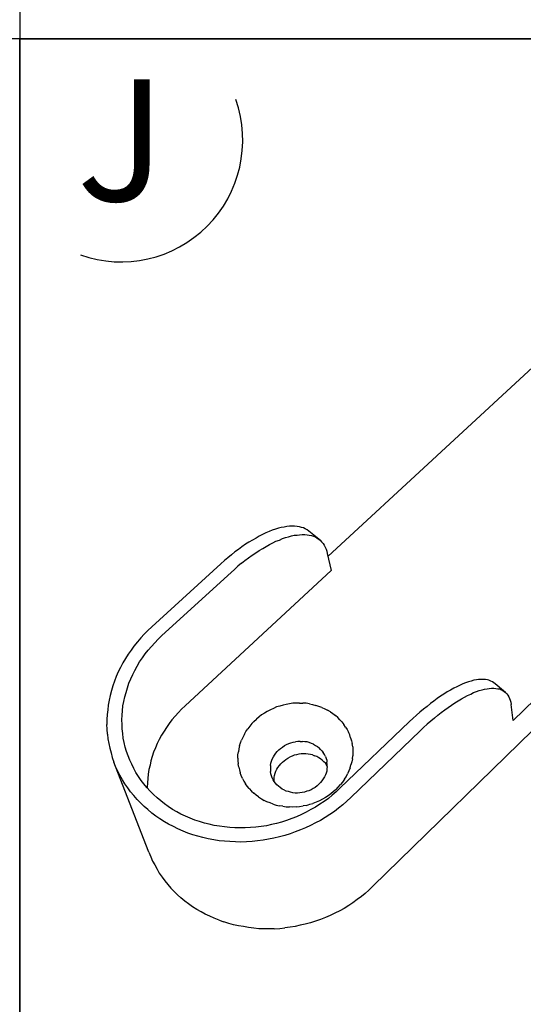
# Model space of a CAD drawing. Extents: x 0 to 1691, y -1 to 286.
# Drawn here: x 162 to 168, y 239 to 251 of the extents above; entities that cross this region are included whole.
import ezdxf
from ezdxf.enums import TextEntityAlignment as Align

# ---------------------------------------------------------------- set-up
doc = ezdxf.new("R2010")
doc.units = 0
doc.header["$LTSCALE"] = 3
doc.layers.add('0-espace-papier', color=151, linetype='Continuous')
doc.layers.add('B2', color=5, linetype='Continuous')
doc.styles.add('Titre notice 2', font='comic.ttf', dxfattribs={"height": 6})

# ---------------------------------------------------------------- blocks, each defined once
blk = doc.blocks.new('2DV128')
at = {"layer": 'B2'}
for p, q in [((-0.22, -0.0379, 0.0005), (0.1219, 0.278, 0.0005)), ((-0.1644, -0.4444, 0.0005), (0.4764, 0.1821, 0.0005)), ((0.3582, 0.1004, 0.0005), (0.0086, -0.2401, 0.0005)), ((-0.3006, -0.0108, 0.0005), (-0.3045, -0.0129, 0.0005)), ((-0.2965, -0.009, 0.0005), (-0.3006, -0.0108, 0.0005)), ((-0.2923, -0.0073, 0.0005), (-0.2965, -0.009, 0.0005)), ((-0.2885, -0.0056, 0.0005), (-0.2923, -0.0073, 0.0005)), ((-0.2847, -0.0045, 0.0005), (-0.2885, -0.0056, 0.0005)), ((-0.2808, -0.0031, 0.0005), (-0.2847, -0.0045, 0.0005)), ((-0.2774, -0.0024, 0.0005), (-0.2808, -0.0031, 0.0005)), ((-0.2739, -0.0017, 0.0005), (-0.2774, -0.0024, 0.0005)), ((-0.2704, -0.001, 0.0005), (-0.2739, -0.0017, 0.0005)), ((-0.2673, -0.0007, 0.0005), (-0.2704, -0.001, 0.0005)), ((-0.2638, -0.0007, 0.0005), (-0.2673, -0.0007, 0.0005)), ((-0.2648, -0.0125, 0.0005), (-0.2614, -0.0118, 0.0005)), ((-0.261, -0.0007, 0.0005), (-0.2638, -0.0007, 0.0005)), ((-0.2614, -0.0118, 0.0005), (-0.2579, -0.0115, 0.0005)), ((-0.2579, -0.001, 0.0005), (-0.261, -0.0007, 0.0005)), ((-0.2551, -0.0014, 0.0005), (-0.2579, -0.001, 0.0005)), ((-0.2579, -0.0115, 0.0005), (-0.2548, -0.0111, 0.0005)), ((-0.2527, -0.0021, 0.0005), (-0.2551, -0.0014, 0.0005)), ((-0.2548, -0.0111, 0.0005), (-0.2516, -0.0108, 0.0005)), ((-0.2499, -0.0028, 0.0005), (-0.2527, -0.0021, 0.0005)), ((-0.2516, -0.0108, 0.0005), (-0.2485, -0.0108, 0.0005)), ((-0.2478, -0.0038, 0.0005), (-0.2499, -0.0028, 0.0005)), ((-0.2485, -0.0108, 0.0005), (-0.2457, -0.0111, 0.0005)), ((-0.2454, -0.0052, 0.0005), (-0.2478, -0.0038, 0.0005)), ((-0.2457, -0.0111, 0.0005), (-0.243, -0.0115, 0.0005)), ((-0.2433, -0.0066, 0.0005), (-0.2454, -0.0052, 0.0005)), ((-0.2291, -0.0181, 0.0005), (-0.2433, -0.0066, 0.0005)), ((-0.243, -0.0115, 0.0005), (-0.2402, -0.0122, 0.0005)), ((-0.3215, -0.0229, 0.0005), (-0.326, -0.0261, 0.0005)), ((-0.3173, -0.0202, 0.0005), (-0.3215, -0.0229, 0.0005)), ((-0.3131, -0.0177, 0.0005), (-0.3173, -0.0202, 0.0005)), ((-0.3086, -0.0153, 0.0005), (-0.3131, -0.0177, 0.0005)), ((-0.3045, -0.0129, 0.0005), (-0.3086, -0.0153, 0.0005)), ((-0.2961, -0.0257, 0.0005), (-0.292, -0.0233, 0.0005)), ((-0.292, -0.0233, 0.0005), (-0.2878, -0.0212, 0.0005)), ((-0.2878, -0.0212, 0.0005), (-0.284, -0.0191, 0.0005)), ((-0.284, -0.0191, 0.0005), (-0.2798, -0.0177, 0.0005)), ((-0.2798, -0.0177, 0.0005), (-0.276, -0.016, 0.0005)), ((-0.276, -0.016, 0.0005), (-0.2721, -0.0146, 0.0005)), ((-0.2721, -0.0146, 0.0005), (-0.2687, -0.0136, 0.0005)), ((-0.2687, -0.0136, 0.0005), (-0.2648, -0.0125, 0.0005)), ((-0.2402, -0.0122, 0.0005), (-0.2377, -0.0129, 0.0005)), ((-0.2377, -0.0129, 0.0005), (-0.2353, -0.0139, 0.0005)), ((-0.2353, -0.0139, 0.0005), (-0.2332, -0.0153, 0.0005)), ((-0.2332, -0.0153, 0.0005), (-0.2311, -0.0167, 0.0005)), ((-0.2311, -0.0167, 0.0005), (-0.2291, -0.0181, 0.0005)), ((-0.2291, -0.0181, 0.0005), (-0.2277, -0.0198, 0.0005)), ((-0.2277, -0.0198, 0.0005), (-0.2259, -0.0219, 0.0005)), ((-0.2259, -0.0219, 0.0005), (-0.2245, -0.024, 0.0005)), ((-0.2245, -0.024, 0.0005), (-0.2235, -0.0264, 0.0005)), ((-0.3389, -0.0358, 0.0005), (-0.3434, -0.0396, 0.0005)), ((-0.3347, -0.0323, 0.0005), (-0.3389, -0.0358, 0.0005)), ((-0.3302, -0.0292, 0.0005), (-0.3347, -0.0323, 0.0005)), ((-0.326, -0.0261, 0.0005), (-0.3302, -0.0292, 0.0005)), ((-0.3135, -0.0365, 0.0005), (-0.309, -0.0334, 0.0005)), ((-0.309, -0.0334, 0.0005), (-0.3048, -0.0306, 0.0005)), ((-0.3048, -0.0306, 0.0005), (-0.3003, -0.0281, 0.0005)), ((-0.3003, -0.0281, 0.0005), (-0.2961, -0.0257, 0.0005)), ((-0.2235, -0.0264, 0.0005), (-0.2221, -0.0288, 0.0005)), ((-0.2221, -0.0288, 0.0005), (-0.2214, -0.0313, 0.0005)), ((-0.2214, -0.0313, 0.0005), (-0.2207, -0.0341, 0.0005)), ((-0.2207, -0.0341, 0.0005), (-0.2159, -0.0553, 0.0005)), ((-0.3521, -0.0469, 0.0005), (-0.4372, -0.1248, 0.0005)), ((-0.3476, -0.0431, 0.0005), (-0.3521, -0.0469, 0.0005)), ((-0.3434, -0.0396, 0.0005), (-0.3476, -0.0431, 0.0005)), ((-0.3264, -0.0462, 0.0005), (-0.3309, -0.05, 0.0005)), ((-0.3264, -0.0462, 0.0005), (-0.3222, -0.0431, 0.0005)), ((-0.3222, -0.0431, 0.0005), (-0.3177, -0.0396, 0.0005)), ((-0.3177, -0.0396, 0.0005), (-0.3135, -0.0365, 0.0005)), ((-0.3392, -0.0577, 0.0005), (-0.4247, -0.1355, 0.0005)), ((-0.2159, -0.0553, 0.0005), (-0.3959, -0.222, 0.0005)), ((-0.335, -0.0539, 0.0005), (-0.3392, -0.0577, 0.0005)), ((-0.3309, -0.05, 0.0005), (-0.335, -0.0539, 0.0005)), ((-0.4421, -0.1293, 0.0005), (-0.4466, -0.1338, 0.0005)), ((-0.4372, -0.1248, 0.0005), (-0.4421, -0.1293, 0.0005)), ((-0.4549, -0.1432, 0.0005), (-0.4591, -0.1484, 0.0005)), ((-0.4508, -0.1383, 0.0005), (-0.4549, -0.1432, 0.0005)), ((-0.4466, -0.1338, 0.0005), (-0.4508, -0.1383, 0.0005)), ((-0.4376, -0.1487, 0.0005), (-0.4334, -0.1442, 0.0005)), ((-0.4334, -0.1442, 0.0005), (-0.4292, -0.1397, 0.0005)), ((-0.4292, -0.1397, 0.0005), (-0.4247, -0.1355, 0.0005)), ((-0.4626, -0.1532, 0.0005), (-0.4664, -0.1585, 0.0005)), ((-0.4591, -0.1484, 0.0005), (-0.4626, -0.1532, 0.0005)), ((-0.4452, -0.1581, 0.0005), (-0.4414, -0.1532, 0.0005)), ((-0.4414, -0.1532, 0.0005), (-0.4376, -0.1487, 0.0005)), ((-0.4726, -0.1692, 0.0005), (-0.4758, -0.1748, 0.0005)), ((-0.4695, -0.1637, 0.0005), (-0.4726, -0.1692, 0.0005)), ((-0.4664, -0.1585, 0.0005), (-0.4695, -0.1637, 0.0005)), ((-0.4553, -0.1731, 0.0005), (-0.4521, -0.1678, 0.0005)), ((-0.4521, -0.1678, 0.0005), (-0.4487, -0.163, 0.0005)), ((-0.4487, -0.163, 0.0005), (-0.4452, -0.1581, 0.0005)), ((-0.4786, -0.1803, 0.0005), (-0.481, -0.1859, 0.0005)), ((-0.4758, -0.1748, 0.0005), (-0.4786, -0.1803, 0.0005)), ((-0.4605, -0.1835, 0.0005), (-0.4581, -0.1783, 0.0005)), ((-0.4581, -0.1783, 0.0005), (-0.4553, -0.1731, 0.0005)), ((-0.4831, -0.1915, 0.0005), (-0.4852, -0.1974, 0.0005)), ((-0.481, -0.1859, 0.0005), (-0.4831, -0.1915, 0.0005)), ((-0.4654, -0.1942, 0.0005), (-0.4629, -0.1887, 0.0005)), ((-0.4629, -0.1887, 0.0005), (-0.4605, -0.1835, 0.0005)), ((-0.0501, -0.1936, 0.0005), (-0.0536, -0.1949, 0.0005)), ((-0.0466, -0.1925, 0.0005), (-0.0501, -0.1936, 0.0005)), ((-0.0431, -0.1915, 0.0005), (-0.0466, -0.1925, 0.0005)), ((-0.04, -0.1904, 0.0005), (-0.0431, -0.1915, 0.0005)), ((-0.0369, -0.1901, 0.0005), (-0.04, -0.1904, 0.0005)), ((-0.0341, -0.1894, 0.0005), (-0.0369, -0.1901, 0.0005)), ((-0.031, -0.1894, 0.0005), (-0.0341, -0.1894, 0.0005)), ((-0.0286, -0.1894, 0.0005), (-0.031, -0.1894, 0.0005)), ((-0.0258, -0.1897, 0.0005), (-0.0286, -0.1894, 0.0005)), ((-0.0233, -0.1901, 0.0005), (-0.0258, -0.1897, 0.0005)), ((-0.0213, -0.1904, 0.0005), (-0.0233, -0.1901, 0.0005)), ((-0.0192, -0.1915, 0.0005), (-0.0213, -0.1904, 0.0005)), ((-0.0171, -0.1925, 0.0005), (-0.0192, -0.1915, 0.0005)), ((-0.0153, -0.1936, 0.0005), (-0.0171, -0.1925, 0.0005)), ((-0.0136, -0.1949, 0.0005), (-0.0153, -0.1936, 0.0005)), ((-0.4869, -0.2033, 0.0005), (-0.4883, -0.2092, 0.0005)), ((-0.4852, -0.1974, 0.0005), (-0.4869, -0.2033, 0.0005)), ((-0.4702, -0.2109, 0.0005), (-0.4688, -0.2054, 0.0005)), ((-0.4688, -0.2054, 0.0005), (-0.4671, -0.1998, 0.0005)), ((-0.4671, -0.1998, 0.0005), (-0.4654, -0.1942, 0.0005)), ((-0.0727, -0.2047, 0.0005), (-0.0769, -0.2075, 0.0005)), ((-0.0689, -0.2026, 0.0005), (-0.0727, -0.2047, 0.0005)), ((-0.0647, -0.2002, 0.0005), (-0.0689, -0.2026, 0.0005)), ((-0.0609, -0.1984, 0.0005), (-0.0647, -0.2002, 0.0005)), ((-0.057, -0.1967, 0.0005), (-0.0609, -0.1984, 0.0005)), ((-0.0536, -0.1949, 0.0005), (-0.057, -0.1967, 0.0005)), ((-0.0438, -0.2075, 0.0005), (-0.0404, -0.2057, 0.0005)), ((-0.0404, -0.2057, 0.0005), (-0.0369, -0.2043, 0.0005)), ((-0.0369, -0.2043, 0.0005), (-0.0334, -0.2033, 0.0005)), ((-0.0334, -0.2033, 0.0005), (-0.0299, -0.2022, 0.0005)), ((-0.0299, -0.2022, 0.0005), (-0.0268, -0.2015, 0.0005)), ((-0.0268, -0.2015, 0.0005), (-0.0237, -0.2009, 0.0005)), ((-0.0237, -0.2009, 0.0005), (-0.0209, -0.2005, 0.0005)), ((-0.0209, -0.2005, 0.0005), (-0.0181, -0.2002, 0.0005)), ((-0.0181, -0.2002, 0.0005), (-0.0153, -0.2002, 0.0005)), ((-0.0153, -0.2002, 0.0005), (-0.0129, -0.2005, 0.0005)), ((-0.0008, -0.2057, 0.0005), (-0.0136, -0.1949, 0.0005)), ((-0.0129, -0.2005, 0.0005), (-0.0105, -0.2009, 0.0005)), ((-0.0105, -0.2009, 0.0005), (-0.008, -0.2012, 0.0005)), ((-0.008, -0.2012, 0.0005), (-0.006, -0.2022, 0.0005)), ((-0.006, -0.2022, 0.0005), (-0.0042, -0.2029, 0.0005)), ((-0.0042, -0.2029, 0.0005), (-0.0025, -0.2043, 0.0005)), ((-0.0025, -0.2043, 0.0005), (-0.0008, -0.2057, 0.0005)), ((-0.0008, -0.2057, 0.0005), (0.0006, -0.2071, 0.0005)), ((-0.4897, -0.2151, 0.0005), (-0.4907, -0.221, 0.0005)), ((-0.4883, -0.2092, 0.0005), (-0.4897, -0.2151, 0.0005)), ((-0.4726, -0.222, 0.0005), (-0.4716, -0.2165, 0.0005)), ((-0.4716, -0.2165, 0.0005), (-0.4702, -0.2109, 0.0005)), ((-0.0894, -0.2161, 0.0005), (-0.0935, -0.2193, 0.0005)), ((-0.0852, -0.213, 0.0005), (-0.0894, -0.2161, 0.0005)), ((-0.081, -0.2102, 0.0005), (-0.0852, -0.213, 0.0005)), ((-0.0769, -0.2075, 0.0005), (-0.081, -0.2102, 0.0005)), ((-0.0675, -0.221, 0.0005), (-0.0633, -0.2182, 0.0005)), ((-0.0633, -0.2182, 0.0005), (-0.0595, -0.2158, 0.0005)), ((-0.0595, -0.2158, 0.0005), (-0.0553, -0.2134, 0.0005)), ((-0.0553, -0.2134, 0.0005), (-0.0515, -0.2113, 0.0005)), ((-0.0515, -0.2113, 0.0005), (-0.0477, -0.2092, 0.0005)), ((-0.0477, -0.2092, 0.0005), (-0.0438, -0.2075, 0.0005)), ((0.0006, -0.2071, 0.0005), (0.002, -0.2088, 0.0005)), ((0.002, -0.2088, 0.0005), (0.0031, -0.2109, 0.0005)), ((0.0031, -0.2109, 0.0005), (0.0041, -0.213, 0.0005)), ((0.0041, -0.213, 0.0005), (0.0048, -0.2151, 0.0005)), ((0.0048, -0.2151, 0.0005), (0.0055, -0.2175, 0.0005)), ((0.0055, -0.2175, 0.0005), (0.0059, -0.2203, 0.0005)), ((-0.4914, -0.2269, 0.0005), (-0.4921, -0.2328, 0.0005)), ((-0.4907, -0.221, 0.0005), (-0.4914, -0.2269, 0.0005)), ((-0.4737, -0.2335, 0.0005), (-0.4733, -0.228, 0.0005)), ((-0.4733, -0.228, 0.0005), (-0.4726, -0.222, 0.0005)), ((-0.4042, -0.2304, 0.0005), (-0.4084, -0.2346, 0.0005)), ((-0.4004, -0.2259, 0.0005), (-0.4042, -0.2304, 0.0005)), ((-0.4004, -0.2259, 0.0005), (-0.3959, -0.222, 0.0005)), ((-0.2947, -0.229, 0.0005), (-0.2982, -0.2311, 0.0005)), ((-0.2909, -0.2269, 0.0005), (-0.2947, -0.229, 0.0005)), ((-0.2871, -0.2252, 0.0005), (-0.2909, -0.2269, 0.0005)), ((-0.2833, -0.2234, 0.0005), (-0.2871, -0.2252, 0.0005)), ((-0.2794, -0.2224, 0.0005), (-0.2833, -0.2234, 0.0005)), ((-0.2753, -0.221, 0.0005), (-0.2794, -0.2224, 0.0005)), ((-0.2714, -0.2203, 0.0005), (-0.2753, -0.221, 0.0005)), ((-0.2673, -0.2196, 0.0005), (-0.2714, -0.2203, 0.0005)), ((-0.2631, -0.2189, 0.0005), (-0.2673, -0.2196, 0.0005)), ((-0.2589, -0.2186, 0.0005), (-0.2631, -0.2189, 0.0005)), ((-0.2548, -0.2186, 0.0005), (-0.2589, -0.2186, 0.0005)), ((-0.2548, -0.2186, 0.0005), (-0.2509, -0.2186, 0.0005)), ((-0.2468, -0.2189, 0.0005), (-0.2509, -0.2186, 0.0005)), ((-0.2426, -0.2196, 0.0005), (-0.2468, -0.2189, 0.0005)), ((-0.2426, -0.2196, 0.0005), (-0.2388, -0.2203, 0.0005)), ((-0.2388, -0.2203, 0.0005), (-0.235, -0.2214, 0.0005)), ((-0.2311, -0.2227, 0.0005), (-0.235, -0.2214, 0.0005)), ((-0.2273, -0.2241, 0.0005), (-0.2311, -0.2227, 0.0005)), ((-0.2273, -0.2241, 0.0005), (-0.2238, -0.2255, 0.0005)), ((-0.2238, -0.2255, 0.0005), (-0.2204, -0.2273, 0.0005)), ((-0.2169, -0.2293, 0.0005), (-0.2204, -0.2273, 0.0005)), ((-0.2169, -0.2293, 0.0005), (-0.2138, -0.2314, 0.0005)), ((-0.1064, -0.2297, 0.0005), (-0.1109, -0.2335, 0.0005)), ((-0.1022, -0.2262, 0.0005), (-0.1064, -0.2297, 0.0005)), ((-0.0977, -0.2227, 0.0005), (-0.1022, -0.2262, 0.0005)), ((-0.0935, -0.2193, 0.0005), (-0.0977, -0.2227, 0.0005)), ((-0.0845, -0.2335, 0.0005), (-0.0803, -0.2304, 0.0005)), ((-0.0803, -0.2304, 0.0005), (-0.0758, -0.2269, 0.0005)), ((-0.0758, -0.2269, 0.0005), (-0.0716, -0.2241, 0.0005)), ((-0.0716, -0.2241, 0.0005), (-0.0675, -0.221, 0.0005)), ((0.0086, -0.2401, 0.0005), (0.0059, -0.2203, 0.0005)), ((-0.4921, -0.2328, 0.0005), (-0.4925, -0.2387, 0.0005)), ((-0.4925, -0.2387, 0.0005), (-0.4925, -0.245, 0.0005)), ((-0.474, -0.2394, 0.0005), (-0.4737, -0.2335, 0.0005)), ((-0.4737, -0.245, 0.0005), (-0.474, -0.2394, 0.0005)), ((-0.4122, -0.2391, 0.0005), (-0.4157, -0.2436, 0.0005)), ((-0.4084, -0.2346, 0.0005), (-0.4122, -0.2391, 0.0005)), ((-0.3138, -0.2439, 0.0005), (-0.3111, -0.2412, 0.0005)), ((-0.3111, -0.2412, 0.0005), (-0.3079, -0.2384, 0.0005)), ((-0.3048, -0.2356, 0.0005), (-0.3079, -0.2384, 0.0005)), ((-0.3017, -0.2332, 0.0005), (-0.3048, -0.2356, 0.0005)), ((-0.2982, -0.2311, 0.0005), (-0.3017, -0.2332, 0.0005)), ((-0.2138, -0.2314, 0.0005), (-0.2106, -0.2339, 0.0005)), ((-0.2079, -0.2363, 0.0005), (-0.2106, -0.2339, 0.0005)), ((-0.2051, -0.2391, 0.0005), (-0.2079, -0.2363, 0.0005)), ((-0.2051, -0.2391, 0.0005), (-0.2026, -0.2419, 0.0005)), ((-0.1192, -0.2415, 0.0005), (-0.2051, -0.3235, 0.0005)), ((-0.2026, -0.2419, 0.0005), (-0.2002, -0.245, 0.0005)), ((-0.1151, -0.2377, 0.0005), (-0.1192, -0.2415, 0.0005)), ((-0.1109, -0.2335, 0.0005), (-0.1151, -0.2377, 0.0005)), ((-0.0932, -0.2408, 0.0005), (-0.0974, -0.2446, 0.0005)), ((-0.0887, -0.2373, 0.0005), (-0.0932, -0.2408, 0.0005)), ((-0.0887, -0.2373, 0.0005), (-0.0845, -0.2335, 0.0005)), ((-0.4921, -0.2509, 0.0005), (-0.4925, -0.245, 0.0005)), ((-0.4918, -0.2568, 0.0005), (-0.4921, -0.2509, 0.0005)), ((-0.4737, -0.2505, 0.0005), (-0.4737, -0.245, 0.0005)), ((-0.473, -0.2561, 0.0005), (-0.4737, -0.2505, 0.0005)), ((-0.4219, -0.2533, 0.0005), (-0.425, -0.2582, 0.0005)), ((-0.4188, -0.2485, 0.0005), (-0.4219, -0.2533, 0.0005)), ((-0.4157, -0.2436, 0.0005), (-0.4188, -0.2485, 0.0005)), ((-0.3229, -0.2568, 0.0005), (-0.3211, -0.2537, 0.0005)), ((-0.3211, -0.2537, 0.0005), (-0.3187, -0.2502, 0.0005)), ((-0.3163, -0.2471, 0.0005), (-0.3187, -0.2502, 0.0005)), ((-0.3138, -0.2439, 0.0005), (-0.3163, -0.2471, 0.0005)), ((-0.1981, -0.2481, 0.0005), (-0.2002, -0.245, 0.0005)), ((-0.1981, -0.2481, 0.0005), (-0.196, -0.2512, 0.0005)), ((-0.196, -0.2512, 0.0005), (-0.1947, -0.2544, 0.0005)), ((-0.1929, -0.2578, 0.0005), (-0.1947, -0.2544, 0.0005)), ((-0.106, -0.2526, 0.0005), (-0.1915, -0.335, 0.0005)), ((-0.106, -0.2526, 0.0005), (-0.1019, -0.2488, 0.0005)), ((-0.0974, -0.2446, 0.0005), (-0.1019, -0.2488, 0.0005)), ((-0.4918, -0.2568, 0.0005), (-0.4911, -0.2627, 0.0005)), ((-0.4911, -0.2627, 0.0005), (-0.49, -0.2686, 0.0005)), ((-0.4723, -0.2617, 0.0005), (-0.473, -0.2561, 0.0005)), ((-0.4713, -0.2672, 0.0005), (-0.4723, -0.2617, 0.0005)), ((-0.4278, -0.2634, 0.0005), (-0.4303, -0.2686, 0.0005)), ((-0.425, -0.2582, 0.0005), (-0.4278, -0.2634, 0.0005)), ((-0.3277, -0.2676, 0.0005), (-0.3264, -0.2641, 0.0005)), ((-0.3246, -0.2603, 0.0005), (-0.3264, -0.2641, 0.0005)), ((-0.3229, -0.2568, 0.0005), (-0.3246, -0.2603, 0.0005)), ((-0.2655, -0.2676, 0.0005), (-0.2628, -0.2669, 0.0005)), ((-0.2628, -0.2669, 0.0005), (-0.26, -0.2662, 0.0005)), ((-0.2572, -0.2658, 0.0005), (-0.26, -0.2662, 0.0005)), ((-0.2541, -0.2658, 0.0005), (-0.2572, -0.2658, 0.0005)), ((-0.2541, -0.2658, 0.0005), (-0.2513, -0.2658, 0.0005)), ((-0.2485, -0.2662, 0.0005), (-0.2513, -0.2658, 0.0005)), ((-0.2457, -0.2665, 0.0005), (-0.2485, -0.2662, 0.0005)), ((-0.243, -0.2672, 0.0005), (-0.2457, -0.2665, 0.0005)), ((-0.1919, -0.2613, 0.0005), (-0.1929, -0.2578, 0.0005)), ((-0.1919, -0.2613, 0.0005), (-0.1908, -0.2651, 0.0005)), ((-0.1908, -0.2651, 0.0005), (-0.1901, -0.2686, 0.0005)), ((-0.49, -0.2686, 0.0005), (-0.489, -0.2742, 0.0005)), ((-0.489, -0.2742, 0.0005), (-0.4872, -0.2801, 0.0005)), ((-0.4699, -0.2728, 0.0005), (-0.4713, -0.2672, 0.0005)), ((-0.4681, -0.2783, 0.0005), (-0.4699, -0.2728, 0.0005)), ((-0.4664, -0.2836, 0.0005), (-0.4681, -0.2783, 0.0005)), ((-0.4348, -0.279, 0.0005), (-0.4365, -0.2843, 0.0005)), ((-0.4327, -0.2738, 0.0005), (-0.4348, -0.279, 0.0005)), ((-0.4303, -0.2686, 0.0005), (-0.4327, -0.2738, 0.0005)), ((-0.3309, -0.2825, 0.0005), (-0.3302, -0.2787, 0.0005)), ((-0.3298, -0.2749, 0.0005), (-0.3302, -0.2787, 0.0005)), ((-0.3288, -0.271, 0.0005), (-0.3298, -0.2749, 0.0005)), ((-0.3288, -0.271, 0.0005), (-0.3277, -0.2676, 0.0005)), ((-0.2843, -0.2804, 0.0005), (-0.2826, -0.2783, 0.0005)), ((-0.2826, -0.2783, 0.0005), (-0.2805, -0.2763, 0.0005)), ((-0.2805, -0.2763, 0.0005), (-0.2784, -0.2745, 0.0005)), ((-0.2784, -0.2745, 0.0005), (-0.276, -0.2728, 0.0005)), ((-0.276, -0.2728, 0.0005), (-0.2735, -0.271, 0.0005)), ((-0.2735, -0.271, 0.0005), (-0.2711, -0.2697, 0.0005)), ((-0.2711, -0.2697, 0.0005), (-0.2683, -0.2686, 0.0005)), ((-0.2683, -0.2686, 0.0005), (-0.2655, -0.2676, 0.0005)), ((-0.2402, -0.2683, 0.0005), (-0.243, -0.2672, 0.0005)), ((-0.2377, -0.2693, 0.0005), (-0.2402, -0.2683, 0.0005)), ((-0.2377, -0.2693, 0.0005), (-0.2353, -0.2707, 0.0005)), ((-0.2353, -0.2707, 0.0005), (-0.2329, -0.2721, 0.0005)), ((-0.2329, -0.2721, 0.0005), (-0.2308, -0.2738, 0.0005)), ((-0.2291, -0.2756, 0.0005), (-0.2308, -0.2738, 0.0005)), ((-0.2273, -0.2776, 0.0005), (-0.2291, -0.2756, 0.0005)), ((-0.2273, -0.2776, 0.0005), (-0.2256, -0.2797, 0.0005)), ((-0.1894, -0.2724, 0.0005), (-0.1901, -0.2686, 0.0005)), ((-0.1894, -0.2724, 0.0005), (-0.1891, -0.2759, 0.0005)), ((-0.1891, -0.2759, 0.0005), (-0.1891, -0.2797, 0.0005)), ((-0.4872, -0.2801, 0.0005), (-0.4859, -0.2856, 0.0005)), ((-0.4859, -0.2856, 0.0005), (-0.4838, -0.2915, 0.0005)), ((-0.4643, -0.2891, 0.0005), (-0.4664, -0.2836, 0.0005)), ((-0.4619, -0.294, 0.0005), (-0.4643, -0.2891, 0.0005)), ((-0.4382, -0.2898, 0.0005), (-0.4393, -0.295, 0.0005)), ((-0.4365, -0.2843, 0.0005), (-0.4382, -0.2898, 0.0005)), ((-0.3309, -0.2863, 0.0005), (-0.3309, -0.2825, 0.0005)), ((-0.3309, -0.2863, 0.0005), (-0.3309, -0.2898, 0.0005)), ((-0.3309, -0.2898, 0.0005), (-0.3305, -0.2936, 0.0005)), ((-0.2902, -0.2926, 0.0005), (-0.2895, -0.2902, 0.0005)), ((-0.2895, -0.2902, 0.0005), (-0.2885, -0.2877, 0.0005)), ((-0.2885, -0.2877, 0.0005), (-0.2871, -0.2849, 0.0005)), ((-0.2871, -0.2849, 0.0005), (-0.2857, -0.2829, 0.0005)), ((-0.2857, -0.2829, 0.0005), (-0.2843, -0.2804, 0.0005)), ((-0.276, -0.2915, 0.0005), (-0.2739, -0.2898, 0.0005)), ((-0.2739, -0.2898, 0.0005), (-0.2718, -0.2881, 0.0005)), ((-0.2718, -0.2881, 0.0005), (-0.2694, -0.2863, 0.0005)), ((-0.2694, -0.2863, 0.0005), (-0.2666, -0.2849, 0.0005)), ((-0.2642, -0.2839, 0.0005), (-0.2666, -0.2849, 0.0005)), ((-0.2614, -0.2829, 0.0005), (-0.2642, -0.2839, 0.0005)), ((-0.2586, -0.2822, 0.0005), (-0.2614, -0.2829, 0.0005)), ((-0.2558, -0.2815, 0.0005), (-0.2586, -0.2822, 0.0005)), ((-0.253, -0.2811, 0.0005), (-0.2558, -0.2815, 0.0005)), ((-0.2499, -0.2811, 0.0005), (-0.253, -0.2811, 0.0005)), ((-0.2471, -0.2811, 0.0005), (-0.2499, -0.2811, 0.0005)), ((-0.2443, -0.2815, 0.0005), (-0.2471, -0.2811, 0.0005)), ((-0.2416, -0.2818, 0.0005), (-0.2443, -0.2815, 0.0005)), ((-0.2388, -0.2825, 0.0005), (-0.2416, -0.2818, 0.0005)), ((-0.2388, -0.2825, 0.0005), (-0.2364, -0.2836, 0.0005)), ((-0.2336, -0.2846, 0.0005), (-0.2364, -0.2836, 0.0005)), ((-0.2311, -0.286, 0.0005), (-0.2336, -0.2846, 0.0005)), ((-0.2291, -0.2874, 0.0005), (-0.2311, -0.286, 0.0005)), ((-0.227, -0.2891, 0.0005), (-0.2291, -0.2874, 0.0005)), ((-0.2249, -0.2909, 0.0005), (-0.227, -0.2891, 0.0005)), ((-0.2242, -0.2818, 0.0005), (-0.2256, -0.2797, 0.0005)), ((-0.2231, -0.2926, 0.0005), (-0.2249, -0.2909, 0.0005)), ((-0.2231, -0.2843, 0.0005), (-0.2242, -0.2818, 0.0005)), ((-0.2231, -0.2843, 0.0005), (-0.2221, -0.2867, 0.0005)), ((-0.2221, -0.2867, 0.0005), (-0.2214, -0.2891, 0.0005)), ((-0.2214, -0.2891, 0.0005), (-0.2211, -0.2915, 0.0005)), ((-0.1898, -0.2874, 0.0005), (-0.1905, -0.2912, 0.0005)), ((-0.1898, -0.2874, 0.0005), (-0.1894, -0.2836, 0.0005)), ((-0.1891, -0.2797, 0.0005), (-0.1894, -0.2836, 0.0005)), ((-0.4817, -0.2968, 0.0005), (-0.4838, -0.2915, 0.0005)), ((-0.4789, -0.3023, 0.0005), (-0.4817, -0.2968, 0.0005)), ((-0.4407, -0.4024, 0.0005), (-0.4817, -0.2968, 0.0005)), ((-0.4765, -0.3075, 0.0005), (-0.4789, -0.3023, 0.0005)), ((-0.4594, -0.2992, 0.0005), (-0.4619, -0.294, 0.0005)), ((-0.4567, -0.3041, 0.0005), (-0.4594, -0.2992, 0.0005)), ((-0.4407, -0.3006, 0.0005), (-0.4414, -0.3061, 0.0005)), ((-0.4393, -0.295, 0.0005), (-0.4407, -0.3006, 0.0005)), ((-0.3298, -0.2975, 0.0005), (-0.3305, -0.2936, 0.0005)), ((-0.3298, -0.2975, 0.0005), (-0.3291, -0.3009, 0.0005)), ((-0.3291, -0.3009, 0.0005), (-0.3281, -0.3044, 0.0005)), ((-0.2906, -0.2954, 0.0005), (-0.2909, -0.2978, 0.0005)), ((-0.2909, -0.2978, 0.0005), (-0.2909, -0.3006, 0.0005)), ((-0.2909, -0.3006, 0.0005), (-0.2909, -0.303, 0.0005)), ((-0.2902, -0.3058, 0.0005), (-0.2909, -0.303, 0.0005)), ((-0.2906, -0.2954, 0.0005), (-0.2902, -0.2926, 0.0005)), ((-0.285, -0.3051, 0.0005), (-0.284, -0.3027, 0.0005)), ((-0.284, -0.3027, 0.0005), (-0.2829, -0.3002, 0.0005)), ((-0.2829, -0.3002, 0.0005), (-0.2815, -0.2978, 0.0005)), ((-0.2815, -0.2978, 0.0005), (-0.2798, -0.2957, 0.0005)), ((-0.2798, -0.2957, 0.0005), (-0.2781, -0.2936, 0.0005)), ((-0.2781, -0.2936, 0.0005), (-0.276, -0.2915, 0.0005)), ((-0.2218, -0.295, 0.0005), (-0.2231, -0.2926, 0.0005)), ((-0.2214, -0.3023, 0.0005), (-0.2221, -0.3048, 0.0005)), ((-0.2207, -0.2968, 0.0005), (-0.2218, -0.295, 0.0005)), ((-0.2211, -0.2995, 0.0005), (-0.2214, -0.3023, 0.0005)), ((-0.2207, -0.2943, 0.0005), (-0.2211, -0.2915, 0.0005)), ((-0.2207, -0.2968, 0.0005), (-0.2211, -0.2995, 0.0005)), ((-0.2207, -0.2968, 0.0005), (-0.2207, -0.2943, 0.0005)), ((-0.194, -0.302, 0.0005), (-0.1957, -0.3058, 0.0005)), ((-0.1926, -0.2985, 0.0005), (-0.194, -0.302, 0.0005)), ((-0.1926, -0.2985, 0.0005), (-0.1915, -0.2947, 0.0005)), ((-0.1905, -0.2912, 0.0005), (-0.1915, -0.2947, 0.0005)), ((-0.4733, -0.3131, 0.0005), (-0.4765, -0.3075, 0.0005)), ((-0.4702, -0.318, 0.0005), (-0.4733, -0.3131, 0.0005)), ((-0.4535, -0.3089, 0.0005), (-0.4567, -0.3041, 0.0005)), ((-0.4504, -0.3138, 0.0005), (-0.4535, -0.3089, 0.0005)), ((-0.4469, -0.3183, 0.0005), (-0.4504, -0.3138, 0.0005)), ((-0.4421, -0.3117, 0.0005), (-0.4424, -0.3169, 0.0005)), ((-0.4414, -0.3061, 0.0005), (-0.4421, -0.3117, 0.0005)), ((-0.3267, -0.3079, 0.0005), (-0.3281, -0.3044, 0.0005)), ((-0.3253, -0.3114, 0.0005), (-0.3267, -0.3079, 0.0005)), ((-0.3253, -0.3114, 0.0005), (-0.3236, -0.3148, 0.0005)), ((-0.3236, -0.3148, 0.0005), (-0.3215, -0.318, 0.0005)), ((-0.2895, -0.3082, 0.0005), (-0.2902, -0.3058, 0.0005)), ((-0.2888, -0.3107, 0.0005), (-0.2895, -0.3082, 0.0005)), ((-0.2874, -0.3131, 0.0005), (-0.2888, -0.3107, 0.0005)), ((-0.286, -0.3152, 0.0005), (-0.2874, -0.3131, 0.0005)), ((-0.2864, -0.3103, 0.0005), (-0.2857, -0.3079, 0.0005)), ((-0.2864, -0.3131, 0.0005), (-0.2864, -0.3103, 0.0005)), ((-0.2864, -0.3148, 0.0005), (-0.2864, -0.3131, 0.0005)), ((-0.2847, -0.3173, 0.0005), (-0.286, -0.3152, 0.0005)), ((-0.2857, -0.3079, 0.0005), (-0.285, -0.3051, 0.0005)), ((-0.2273, -0.3145, 0.0005), (-0.2291, -0.3166, 0.0005)), ((-0.2256, -0.3121, 0.0005), (-0.2273, -0.3145, 0.0005)), ((-0.2242, -0.3096, 0.0005), (-0.2256, -0.3121, 0.0005)), ((-0.2231, -0.3072, 0.0005), (-0.2242, -0.3096, 0.0005)), ((-0.2221, -0.3048, 0.0005), (-0.2231, -0.3072, 0.0005)), ((-0.1995, -0.3124, 0.0005), (-0.202, -0.3159, 0.0005)), ((-0.1995, -0.3124, 0.0005), (-0.1974, -0.3093, 0.0005)), ((-0.1974, -0.3093, 0.0005), (-0.1957, -0.3058, 0.0005)), ((-0.4667, -0.3232, 0.0005), (-0.4702, -0.318, 0.0005)), ((-0.4633, -0.328, 0.0005), (-0.4667, -0.3232, 0.0005)), ((-0.4431, -0.3228, 0.0005), (-0.4469, -0.3183, 0.0005)), ((-0.4393, -0.327, 0.0005), (-0.4431, -0.3228, 0.0005)), ((-0.4424, -0.3169, 0.0005), (-0.4428, -0.3225, 0.0005)), ((-0.4428, -0.3235, 0.0005), (-0.4428, -0.3225, 0.0005)), ((-0.4351, -0.3312, 0.0005), (-0.4393, -0.327, 0.0005)), ((-0.3194, -0.3211, 0.0005), (-0.3215, -0.318, 0.0005)), ((-0.317, -0.3239, 0.0005), (-0.3194, -0.3211, 0.0005)), ((-0.317, -0.3239, 0.0005), (-0.3142, -0.327, 0.0005)), ((-0.3142, -0.327, 0.0005), (-0.3114, -0.3294, 0.0005)), ((-0.2829, -0.3193, 0.0005), (-0.2847, -0.3173, 0.0005)), ((-0.2808, -0.3211, 0.0005), (-0.2829, -0.3193, 0.0005)), ((-0.2787, -0.3228, 0.0005), (-0.2808, -0.3211, 0.0005)), ((-0.2763, -0.3246, 0.0005), (-0.2787, -0.3228, 0.0005)), ((-0.2742, -0.3256, 0.0005), (-0.2763, -0.3246, 0.0005)), ((-0.2714, -0.327, 0.0005), (-0.2742, -0.3256, 0.0005)), ((-0.2687, -0.3277, 0.0005), (-0.2714, -0.327, 0.0005)), ((-0.2461, -0.3273, 0.0005), (-0.2489, -0.3284, 0.0005)), ((-0.2433, -0.3266, 0.0005), (-0.2461, -0.3273, 0.0005)), ((-0.2405, -0.3253, 0.0005), (-0.2433, -0.3266, 0.0005)), ((-0.2381, -0.3239, 0.0005), (-0.2405, -0.3253, 0.0005)), ((-0.2357, -0.3225, 0.0005), (-0.2381, -0.3239, 0.0005)), ((-0.2332, -0.3207, 0.0005), (-0.2357, -0.3225, 0.0005)), ((-0.2311, -0.3187, 0.0005), (-0.2332, -0.3207, 0.0005)), ((-0.2291, -0.3166, 0.0005), (-0.2311, -0.3187, 0.0005)), ((-0.2099, -0.3249, 0.0005), (-0.2131, -0.3277, 0.0005)), ((-0.2099, -0.3249, 0.0005), (-0.2072, -0.3221, 0.0005)), ((-0.2051, -0.3235, 0.0005), (-0.2096, -0.328, 0.0005)), ((-0.2072, -0.3221, 0.0005), (-0.2044, -0.319, 0.0005)), ((-0.202, -0.3159, 0.0005), (-0.2044, -0.319, 0.0005)), ((-0.4594, -0.3326, 0.0005), (-0.4633, -0.328, 0.0005)), ((-0.4553, -0.3374, 0.0005), (-0.4594, -0.3326, 0.0005)), ((-0.4511, -0.3416, 0.0005), (-0.4553, -0.3374, 0.0005)), ((-0.4306, -0.3353, 0.0005), (-0.4351, -0.3312, 0.0005)), ((-0.4261, -0.3392, 0.0005), (-0.4306, -0.3353, 0.0005)), ((-0.4216, -0.3426, 0.0005), (-0.4261, -0.3392, 0.0005)), ((-0.3086, -0.3319, 0.0005), (-0.3114, -0.3294, 0.0005)), ((-0.3055, -0.3343, 0.0005), (-0.3086, -0.3319, 0.0005)), ((-0.3055, -0.3343, 0.0005), (-0.302, -0.3364, 0.0005)), ((-0.302, -0.3364, 0.0005), (-0.2986, -0.3385, 0.0005)), ((-0.2951, -0.3402, 0.0005), (-0.2986, -0.3385, 0.0005)), ((-0.2662, -0.3284, 0.0005), (-0.2687, -0.3277, 0.0005)), ((-0.2631, -0.3291, 0.0005), (-0.2662, -0.3284, 0.0005)), ((-0.2603, -0.3294, 0.0005), (-0.2631, -0.3291, 0.0005)), ((-0.2575, -0.3294, 0.0005), (-0.2603, -0.3294, 0.0005)), ((-0.2544, -0.3291, 0.0005), (-0.2575, -0.3294, 0.0005)), ((-0.2516, -0.3287, 0.0005), (-0.2544, -0.3291, 0.0005)), ((-0.2489, -0.3284, 0.0005), (-0.2516, -0.3287, 0.0005)), ((-0.2304, -0.3392, 0.0005), (-0.2343, -0.3405, 0.0005)), ((-0.2266, -0.3371, 0.0005), (-0.2304, -0.3392, 0.0005)), ((-0.2231, -0.335, 0.0005), (-0.2266, -0.3371, 0.0005)), ((-0.2193, -0.336, 0.0005), (-0.2245, -0.3399, 0.0005)), ((-0.2197, -0.3329, 0.0005), (-0.2231, -0.335, 0.0005)), ((-0.2162, -0.3305, 0.0005), (-0.2197, -0.3329, 0.0005)), ((-0.2145, -0.3322, 0.0005), (-0.2193, -0.336, 0.0005)), ((-0.2131, -0.3277, 0.0005), (-0.2162, -0.3305, 0.0005)), ((-0.2096, -0.328, 0.0005), (-0.2145, -0.3322, 0.0005)), ((-0.1964, -0.3395, 0.0005), (-0.2016, -0.344, 0.0005)), ((-0.1915, -0.335, 0.0005), (-0.1964, -0.3395, 0.0005)), ((-0.4466, -0.3461, 0.0005), (-0.4511, -0.3416, 0.0005)), ((-0.4421, -0.3499, 0.0005), (-0.4466, -0.3461, 0.0005)), ((-0.4372, -0.3541, 0.0005), (-0.4421, -0.3499, 0.0005)), ((-0.4167, -0.3461, 0.0005), (-0.4216, -0.3426, 0.0005)), ((-0.4115, -0.3496, 0.0005), (-0.4167, -0.3461, 0.0005)), ((-0.4063, -0.3524, 0.0005), (-0.4115, -0.3496, 0.0005)), ((-0.2913, -0.3416, 0.0005), (-0.2951, -0.3402, 0.0005)), ((-0.2874, -0.343, 0.0005), (-0.2913, -0.3416, 0.0005)), ((-0.2874, -0.343, 0.0005), (-0.2836, -0.3444, 0.0005)), ((-0.2836, -0.3444, 0.0005), (-0.2798, -0.3451, 0.0005)), ((-0.2756, -0.3458, 0.0005), (-0.2798, -0.3451, 0.0005)), ((-0.2756, -0.3458, 0.0005), (-0.2714, -0.3465, 0.0005)), ((-0.2714, -0.3465, 0.0005), (-0.2673, -0.3465, 0.0005)), ((-0.2631, -0.3468, 0.0005), (-0.2673, -0.3465, 0.0005)), ((-0.2589, -0.3465, 0.0005), (-0.2631, -0.3468, 0.0005)), ((-0.2589, -0.3465, 0.0005), (-0.2548, -0.3461, 0.0005)), ((-0.2548, -0.3461, 0.0005), (-0.2506, -0.3454, 0.0005)), ((-0.2464, -0.3447, 0.0005), (-0.2506, -0.3454, 0.0005)), ((-0.2409, -0.3499, 0.0005), (-0.2468, -0.3531, 0.0005)), ((-0.2464, -0.3447, 0.0005), (-0.2423, -0.3433, 0.0005)), ((-0.2423, -0.3433, 0.0005), (-0.2384, -0.3423, 0.0005)), ((-0.2353, -0.3468, 0.0005), (-0.2409, -0.3499, 0.0005)), ((-0.2343, -0.3405, 0.0005), (-0.2384, -0.3423, 0.0005)), ((-0.2298, -0.3433, 0.0005), (-0.2353, -0.3468, 0.0005)), ((-0.2245, -0.3399, 0.0005), (-0.2298, -0.3433, 0.0005)), ((-0.2068, -0.3482, 0.0005), (-0.212, -0.352, 0.0005)), ((-0.2016, -0.344, 0.0005), (-0.2068, -0.3482, 0.0005)), ((-0.4323, -0.3579, 0.0005), (-0.4372, -0.3541, 0.0005)), ((-0.4271, -0.3614, 0.0005), (-0.4323, -0.3579, 0.0005)), ((-0.4216, -0.3649, 0.0005), (-0.4271, -0.3614, 0.0005)), ((-0.4011, -0.3555, 0.0005), (-0.4063, -0.3524, 0.0005)), ((-0.3955, -0.3579, 0.0005), (-0.4011, -0.3555, 0.0005)), ((-0.3899, -0.3604, 0.0005), (-0.3955, -0.3579, 0.0005)), ((-0.384, -0.3628, 0.0005), (-0.3899, -0.3604, 0.0005)), ((-0.3781, -0.3645, 0.0005), (-0.384, -0.3628, 0.0005)), ((-0.2708, -0.3631, 0.0005), (-0.277, -0.3652, 0.0005)), ((-0.2645, -0.361, 0.0005), (-0.2708, -0.3631, 0.0005)), ((-0.2586, -0.3586, 0.0005), (-0.2645, -0.361, 0.0005)), ((-0.2523, -0.3558, 0.0005), (-0.2586, -0.3586, 0.0005)), ((-0.2468, -0.3531, 0.0005), (-0.2523, -0.3558, 0.0005)), ((-0.2291, -0.3631, 0.0005), (-0.2353, -0.3663, 0.0005)), ((-0.2235, -0.3597, 0.0005), (-0.2291, -0.3631, 0.0005)), ((-0.2176, -0.3558, 0.0005), (-0.2235, -0.3597, 0.0005)), ((-0.212, -0.352, 0.0005), (-0.2176, -0.3558, 0.0005)), ((-0.4164, -0.368, 0.0005), (-0.4216, -0.3649, 0.0005)), ((-0.4104, -0.3708, 0.0005), (-0.4164, -0.368, 0.0005)), ((-0.4049, -0.3736, 0.0005), (-0.4104, -0.3708, 0.0005)), ((-0.3986, -0.3763, 0.0005), (-0.4049, -0.3736, 0.0005)), ((-0.3722, -0.3666, 0.0005), (-0.3781, -0.3645, 0.0005)), ((-0.3663, -0.368, 0.0005), (-0.3722, -0.3666, 0.0005)), ((-0.3601, -0.3694, 0.0005), (-0.3663, -0.368, 0.0005)), ((-0.3538, -0.3704, 0.0005), (-0.3601, -0.3694, 0.0005)), ((-0.3476, -0.3711, 0.0005), (-0.3538, -0.3704, 0.0005)), ((-0.3409, -0.3718, 0.0005), (-0.3476, -0.3711, 0.0005)), ((-0.3347, -0.3722, 0.0005), (-0.3409, -0.3718, 0.0005)), ((-0.3281, -0.3725, 0.0005), (-0.3347, -0.3722, 0.0005)), ((-0.3218, -0.3722, 0.0005), (-0.3281, -0.3725, 0.0005)), ((-0.3152, -0.3718, 0.0005), (-0.3218, -0.3722, 0.0005)), ((-0.309, -0.3715, 0.0005), (-0.3152, -0.3718, 0.0005)), ((-0.3024, -0.3708, 0.0005), (-0.309, -0.3715, 0.0005)), ((-0.2958, -0.3697, 0.0005), (-0.3024, -0.3708, 0.0005)), ((-0.2895, -0.3683, 0.0005), (-0.2958, -0.3697, 0.0005)), ((-0.2833, -0.367, 0.0005), (-0.2895, -0.3683, 0.0005)), ((-0.277, -0.3652, 0.0005), (-0.2833, -0.367, 0.0005)), ((-0.2537, -0.3749, 0.0005), (-0.2603, -0.3774, 0.0005)), ((-0.2475, -0.3725, 0.0005), (-0.2537, -0.3749, 0.0005)), ((-0.2412, -0.3694, 0.0005), (-0.2475, -0.3725, 0.0005)), ((-0.2353, -0.3663, 0.0005), (-0.2412, -0.3694, 0.0005)), ((-0.3927, -0.3788, 0.0005), (-0.3986, -0.3763, 0.0005)), ((-0.3865, -0.3809, 0.0005), (-0.3927, -0.3788, 0.0005)), ((-0.3802, -0.3826, 0.0005), (-0.3865, -0.3809, 0.0005)), ((-0.374, -0.3843, 0.0005), (-0.3802, -0.3826, 0.0005)), ((-0.3674, -0.3857, 0.0005), (-0.374, -0.3843, 0.0005)), ((-0.3608, -0.3871, 0.0005), (-0.3674, -0.3857, 0.0005)), ((-0.3542, -0.3882, 0.0005), (-0.3608, -0.3871, 0.0005)), ((-0.3476, -0.3888, 0.0005), (-0.3542, -0.3882, 0.0005)), ((-0.2999, -0.3875, 0.0005), (-0.3069, -0.3885, 0.0005)), ((-0.2933, -0.3864, 0.0005), (-0.2999, -0.3875, 0.0005)), ((-0.2867, -0.385, 0.0005), (-0.2933, -0.3864, 0.0005)), ((-0.2798, -0.3836, 0.0005), (-0.2867, -0.385, 0.0005)), ((-0.2732, -0.3819, 0.0005), (-0.2798, -0.3836, 0.0005)), ((-0.2666, -0.3798, 0.0005), (-0.2732, -0.3819, 0.0005)), ((-0.2603, -0.3774, 0.0005), (-0.2666, -0.3798, 0.0005)), ((-0.3409, -0.3892, 0.0005), (-0.3476, -0.3888, 0.0005)), ((-0.334, -0.3895, 0.0005), (-0.3409, -0.3892, 0.0005)), ((-0.3274, -0.3899, 0.0005), (-0.334, -0.3895, 0.0005)), ((-0.3204, -0.3895, 0.0005), (-0.3274, -0.3899, 0.0005)), ((-0.3135, -0.3892, 0.0005), (-0.3204, -0.3895, 0.0005)), ((-0.3069, -0.3885, 0.0005), (-0.3135, -0.3892, 0.0005)), ((-0.4407, -0.4024, 0.0005), (-0.4382, -0.408, 0.0005)), ((-0.4382, -0.408, 0.0005), (-0.4362, -0.4132, 0.0005)), ((-0.4362, -0.4132, 0.0005), (-0.4334, -0.418, 0.0005)), ((-0.4334, -0.418, 0.0005), (-0.4306, -0.4232, 0.0005)), ((-0.4306, -0.4232, 0.0005), (-0.4278, -0.4281, 0.0005)), ((-0.4278, -0.4281, 0.0005), (-0.4243, -0.433, 0.0005)), ((-0.4243, -0.433, 0.0005), (-0.4209, -0.4375, 0.0005)), ((-0.4209, -0.4375, 0.0005), (-0.4174, -0.442, 0.0005)), ((-0.4174, -0.442, 0.0005), (-0.4136, -0.4465, 0.0005)), ((-0.4136, -0.4465, 0.0005), (-0.4094, -0.4507, 0.0005)), ((-0.1693, -0.449, 0.0005), (-0.1644, -0.4444, 0.0005)), ((-0.4094, -0.4507, 0.0005), (-0.4052, -0.4549, 0.0005)), ((-0.4052, -0.4549, 0.0005), (-0.4011, -0.4587, 0.0005)), ((-0.3962, -0.4625, 0.0005), (-0.4011, -0.4587, 0.0005)), ((-0.1839, -0.4608, 0.0005), (-0.1891, -0.4646, 0.0005)), ((-0.1787, -0.457, 0.0005), (-0.1839, -0.4608, 0.0005)), ((-0.1738, -0.4531, 0.0005), (-0.1787, -0.457, 0.0005)), ((-0.1693, -0.449, 0.0005), (-0.1738, -0.4531, 0.0005)), ((-0.3917, -0.466, 0.0005), (-0.3962, -0.4625, 0.0005)), ((-0.3868, -0.4695, 0.0005), (-0.3917, -0.466, 0.0005)), ((-0.3816, -0.4729, 0.0005), (-0.3868, -0.4695, 0.0005)), ((-0.3764, -0.4757, 0.0005), (-0.3816, -0.4729, 0.0005)), ((-0.1999, -0.4716, 0.0005), (-0.2054, -0.4747, 0.0005)), ((-0.1943, -0.4681, 0.0005), (-0.1999, -0.4716, 0.0005)), ((-0.1891, -0.4646, 0.0005), (-0.1943, -0.4681, 0.0005)), ((-0.3712, -0.4788, 0.0005), (-0.3764, -0.4757, 0.0005)), ((-0.3656, -0.4813, 0.0005), (-0.3712, -0.4788, 0.0005)), ((-0.3601, -0.4837, 0.0005), (-0.3656, -0.4813, 0.0005)), ((-0.3542, -0.4861, 0.0005), (-0.3601, -0.4837, 0.0005)), ((-0.2291, -0.4851, 0.0005), (-0.2353, -0.4872, 0.0005)), ((-0.2231, -0.4827, 0.0005), (-0.2291, -0.4851, 0.0005)), ((-0.2172, -0.4802, 0.0005), (-0.2231, -0.4827, 0.0005)), ((-0.2113, -0.4775, 0.0005), (-0.2172, -0.4802, 0.0005)), ((-0.2054, -0.4747, 0.0005), (-0.2113, -0.4775, 0.0005)), ((-0.3542, -0.4861, 0.0005), (-0.3482, -0.4882, 0.0005)), ((-0.3423, -0.49, 0.0005), (-0.3482, -0.4882, 0.0005)), ((-0.3364, -0.4917, 0.0005), (-0.3423, -0.49, 0.0005)), ((-0.3302, -0.4931, 0.0005), (-0.3364, -0.4917, 0.0005)), ((-0.3239, -0.4941, 0.0005), (-0.3302, -0.4931, 0.0005)), ((-0.3177, -0.4952, 0.0005), (-0.3239, -0.4941, 0.0005)), ((-0.3114, -0.4959, 0.0005), (-0.3177, -0.4952, 0.0005)), ((-0.3052, -0.4966, 0.0005), (-0.3114, -0.4959, 0.0005)), ((-0.2989, -0.4966, 0.0005), (-0.3052, -0.4966, 0.0005)), ((-0.2923, -0.4969, 0.0005), (-0.2989, -0.4966, 0.0005)), ((-0.286, -0.4966, 0.0005), (-0.2923, -0.4969, 0.0005)), ((-0.286, -0.4966, 0.0005), (-0.2794, -0.4962, 0.0005)), ((-0.2794, -0.4962, 0.0005), (-0.2732, -0.4955, 0.0005)), ((-0.2666, -0.4948, 0.0005), (-0.2732, -0.4955, 0.0005)), ((-0.2603, -0.4938, 0.0005), (-0.2666, -0.4948, 0.0005)), ((-0.2541, -0.4924, 0.0005), (-0.2603, -0.4938, 0.0005)), ((-0.2478, -0.491, 0.0005), (-0.2541, -0.4924, 0.0005)), ((-0.2416, -0.4893, 0.0005), (-0.2478, -0.491, 0.0005)), ((-0.2353, -0.4872, 0.0005), (-0.2416, -0.4893, 0.0005))]:
    blk.add_line(p, q, dxfattribs=at)

msp = doc.modelspace()

# ---------------------------------------------------------------- linework, layer by layer
at = {"layer": '0-espace-papier', "color": 0}
for points in [[(174, 263.069), (174, 251.069), (174, 263.069), (162, 263.069), (162, 251.069), (174, 251.069)], [(162, 251.069), (162, 239.069), (162, 251.069), (150, 251.069), (150, 239.069), (162, 239.069)], [(174, 251.069), (174, 239.069), (174, 251.069), (162, 251.069), (162, 239.069), (174, 239.069)]]:
    msp.add_lwpolyline(points, dxfattribs=at)
msp.add_arc((163.25, 249.819), 1.5, 250.5288, 19.4712, dxfattribs=at)

# ---------------------------------------------------------------- block references
at = {"layer": '0-espace-papier', "color": 0, "xscale": 10, "yscale": 10, "zscale": 10}
msp.add_blockref('2DV128', (168, 245.069), dxfattribs=at)

# ---------------------------------------------------------------- texts
at = {"layer": '0-espace-papier', "style": 'Titre notice 2'}
msp.add_text('J', height=1.5, dxfattribs=at).set_placement((163.25, 249.819), align=Align.MIDDLE_CENTER)

doc.saveas('drawing.dxf')
